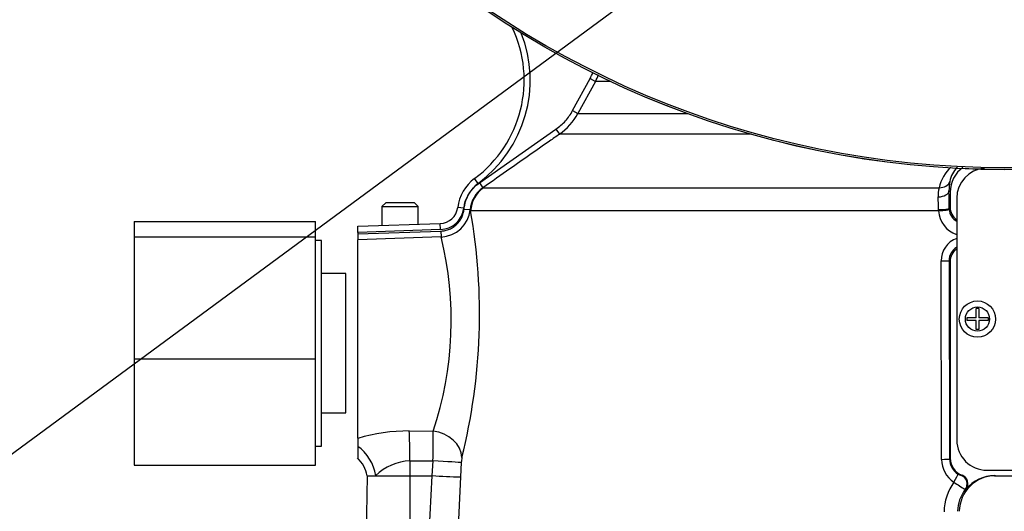
# Paper-space layout 'Sheet1' of a CAD drawing. Units: millimetres. Extents: x 0 to 2970, y 0 to 2100.
# Drawn here: x 461 to 623, y 1481 to 1562 of the extents above; entities that cross this region are included whole.
import ezdxf

# ---------------------------------------------------------------- set-up
doc = ezdxf.new("R2010")
doc.units = ezdxf.units.MM
doc.header["$LTSCALE"] = 5
for name, color, linetype in [('Default', 7, 'Continuous'), ('tangent', 7, 'Continuous'), ('TSH-1', 7, 'Continuous'), ('visible', 7, 'Continuous')]:
    doc.layers.add(name, color=color, linetype=linetype)

# ---------------------------------------------------------------- blocks, each defined once
blk = doc.blocks.new('SE3')
at = {"layer": 'tangent', "color": 7, "linetype": 'Continuous'}
for p, q in [((552.08, 1547.05), (554.96, 1552.35)), ((554.96, 1552.35), (555.84, 1551.87)), ((555.84, 1551.87), (552.96, 1546.57)), ((558.41, 1551.87), (555.84, 1551.87)), ((552.08, 1547.05), (552.96, 1546.57)), ((552.96, 1546.57), (571.1, 1546.57)), ((536.66, 1535.1), (549.33, 1543.97)), ((549.33, 1543.97), (549.91, 1543.15)), ((581.63, 1543.15), (549.91, 1543.15)), ((536.46, 1535.01), (535.86, 1535.81)), ((536.66, 1535.1), (537.23, 1534.28)), ((537.23, 1534.28), (537.34, 1534.29)), ((537.34, 1534.29), (612.71, 1534.29)), ((614.53, 1533.59), (614.33, 1533.79)), ((534.07, 1530.9), (533.07, 1531.02)), ((614.36, 1530.89), (614.53, 1531.06)), ((614.36, 1530.89), (614.37, 1530.7)), ((534.13, 1530.77), (535.12, 1530.67)), ((535.21, 1530.45), (535.12, 1530.67)), ((612.62, 1530.45), (535.21, 1530.45)), ((612.62, 1530.45), (612.61, 1530.69)), ((530.23, 1527.38), (530.2, 1528.38)), ((530.23, 1527.38), (516.55, 1526.91)), ((516.55, 1526.65), (530.3, 1527.13)), ((530.34, 1526.15), (516.55, 1525.66)), ((530.3, 1527.13), (530.34, 1526.15)), ((613.1, 1489.37), (613.04, 1522.18)), ((614.53, 1522.09), (614.36, 1522.26)), ((614.36, 1522.26), (614.42, 1489.45)), ((525.05, 1494.07), (529, 1494.02)), ((525.16, 1489.13), (525.16, 1486.67)), ((528.86, 1486.67), (528.99, 1489.11)), ((533.67, 1488.85), (533.55, 1486.46)), ((614.42, 1489.45), (614.53, 1489.56)), ((525.16, 1486.67), (525.14, 1465.75)), ((527.95, 1468.72), (528.86, 1486.67)), ((533.55, 1486.46), (532.6, 1467.78)), ((616.38, 1486.7), (616.49, 1486.75)), ((617.15, 1484.41), (617.02, 1484.38))]:
    blk.add_line(p, q, dxfattribs=at)
for centre, radius in [((623.55, 1690.07), 152.78), ((623.55, 1690.07), 152.49), ((619.04, 1512.57), 2)]:
    blk.add_circle(centre, radius, dxfattribs=at)
for centre, radius, start, end in [((523.82, 1552.09), 21.25, 306.4882, 21.4825), ((547.06, 1556.64), 9.99, 331.4806, 338.6708), ((544.17, 1551.35), 10, 304.9807, 331.4815), ((619.11, 1532.92), 6.54, 132.9197, 167.9043), ((540.03, 1530.18), 6.01, 126.4882, 173.0782), ((540.1, 1530.18), 5, 124.9639, 174.4319), ((617.29, 1533), 4.76, 164.3102, 182.861), ((620.6, 1533.95), 6.27, 167.2437, 181.4484), ((568.32, 1530.34), 44.29, 0.4529, 3.1398), ((447.2, 1530.38), 167.16, 0.1728, 1.1689), ((530.09, 1531.38), 4, 272, 353.0782), ((530.14, 1531.14), 5, 272.2105, 354.5474), ((438.28, 1513.46), 98.41, 346.0092, 9.9435), ((617.05, 1530.75), 4.44, 183.7761, 250.8956), ((616.86, 1530.91), 2.5, 184.6725, 240.0152), ((474.62, 1512.37), 57.39, 341.3545, 13.8883), ((616.99, 1522.22), 3.95, 110.3938, 180.5747), ((616.84, 1522.27), 2.48, 120.1286, 180.221), ((524.96, 1464.54), 29.53, 89.8216, 106.5582), ((340.96, 1492.12), 188.05, 359.0816, 0.5787), ((525.61, 1480.41), 8.74, 92.942, 134.1794), ((538.71, 1488.66), 5.04, 168.4338, 177.8177), ((617.59, 1489.37), 4.49, 179.978, 237.0128), ((617.4, 1489.46), 2.97, 180.1706, 237.8434), ((616.68, 1488.2), 1.53, 235.5493, 258.911), ((622.11, 1480.58), 8.59, 144.2196, 179.233), ((636.8, 1516.8), 37.98, 235.2281, 238.6096), ((621.69, 1480.7), 5.94, 141.72, 179.196)]:
    blk.add_arc(centre, radius, start, end, dxfattribs=at)
for centre, major_axis, ratio, start_param, end_param in [((540.2, 1530.19), (0, 5), 0.998303, 0.610865, 1.518436), ((612.57, 1535.93), (1.94, -0.47), 0.807383, 4.979872, 6.209233), ((612.33, 1533.79), (2, 0.04), 0.518986, 4.809108, 6.242345), ((612.36, 1530.89), (2, 0.01), 0.100457, 4.835382, 6.248101), ((612.37, 1530.56), (1.99, 0.15), 0.061934, 4.831667, 6.245748), ((612.86, 1522.26), (1.5, 0), 0.052923, 4.830564, 6.24823), ((524.84, 1489.13), (0.04, 6), 0.052335, 4.712718, 5.679022), ((528.83, 1489.93), (-4.85, 1.22), 0.814057, 3.378266, 4.879354), ((514.64, 1486.67), (2.51, -5.45), 0.784479, 1.223944, 2.216556), ((605.13, 1508.57), (-503.86, 0), 0.039078, 1.411401, 1.419093), ((528.72, 1489.11), (4.99, -0.27), 0.002786, 0.131987, 1.518511), ((612.92, 1489.45), (1.5, 0), 0.0529, 4.827685, 6.24823), ((615, 1485.68), (0.8, 1.27), 0.106051, 4.71775, 6.234694), ((622.02, 1480.67), (0, 6), 0.99863, 0, 1.553343), ((615.84, 1485.3), (0.45, -1.43), 0.997373, 0.60455, 2.468855)]:
    blk.add_ellipse(centre, major_axis=major_axis, ratio=ratio, start_param=start_param, end_param=end_param, dxfattribs=at)
blk.add_open_spline([(554.96, 1552.35), (555.15, 1552.7), (555.32, 1553.06), (555.46, 1553.43)], degree=3, dxfattribs=at)
for points, knots in [([(549.33, 1543.97), (549.91, 1544.37), (550.43, 1544.84), (551.35, 1545.87), (551.75, 1546.43), (552.08, 1547.05)], [0, 0, 0, 0, 0.5, 0.5, 1, 1, 1, 1]), ([(549.91, 1543.15), (549.36, 1542.77), (548.81, 1542.39), (548.27, 1542), (546.08, 1540.48), (543.9, 1538.95), (541.71, 1537.42), (540.22, 1536.37), (538.73, 1535.33), (537.23, 1534.28)], [0, 0, 0, 0, 0.129281, 0.129281, 0.129281, 0.646407, 0.646407, 0.646407, 1, 1, 1, 1]), ([(534.13, 1530.77), (534.17, 1531.2), (534.26, 1531.62), (534.52, 1532.45), (534.7, 1532.84), (535.13, 1533.58), (535.4, 1533.94), (535.98, 1534.57), (536.3, 1534.85), (536.66, 1535.1)], [0, 0, 0, 0, 0.25, 0.25, 0.5, 0.5, 0.75, 0.75, 1, 1, 1, 1]), ([(530.3, 1527.13), (530.54, 1527.14), (530.78, 1527.17), (531.25, 1527.28), (531.48, 1527.35), (531.92, 1527.54), (532.14, 1527.65), (532.53, 1527.91), (532.72, 1528.06), (533.07, 1528.4), (533.23, 1528.58), (533.51, 1528.96), (533.63, 1529.17), (533.84, 1529.6), (533.93, 1529.83), (534.06, 1530.29), (534.1, 1530.52), (534.13, 1530.77)], [0, 0, 0, 0, 0.125, 0.125, 0.25, 0.25, 0.375, 0.375, 0.5, 0.5, 0.625, 0.625, 0.75, 0.75, 0.875, 0.875, 1, 1, 1, 1])]:
    blk.add_open_spline(points, degree=3, knots=knots, dxfattribs=at)
at = {"layer": 'visible', "color": 7, "linetype": 'Continuous'}
for p, q in [((614.53, 1533.59), (614.53, 1531.06)), ((615.62, 1532.57), (615.62, 1492.57)), ((521.16, 1531.81), (520.55, 1531.19)), ((520.55, 1531.19), (526.55, 1531.19)), ((520.55, 1531.19), (520.55, 1528.05)), ((525.93, 1531.81), (521.16, 1531.81)), ((526.55, 1531.19), (525.93, 1531.81)), ((526.55, 1528.26), (526.55, 1531.19)), ((479.55, 1528.72), (479.55, 1526.17)), ((479.55, 1528.72), (509.55, 1528.72)), ((509.55, 1526.17), (509.55, 1528.72)), ((516.55, 1527.91), (530.2, 1528.38)), ((516.55, 1526.91), (516.55, 1527.91)), ((479.55, 1526.17), (479.55, 1506.02)), ((479.55, 1526.17), (509.55, 1526.17)), ((509.55, 1506.02), (509.55, 1526.17)), ((516.55, 1526.91), (516.55, 1526.65)), ((516.55, 1526.65), (516.55, 1525.66)), ((510.55, 1525.57), (509.55, 1525.57)), ((510.55, 1491.57), (510.55, 1525.57)), ((516.55, 1492.85), (516.55, 1525.66)), ((614.53, 1522.09), (614.53, 1489.56)), ((514.55, 1520.1), (510.55, 1520.1)), ((514.55, 1497.05), (514.55, 1520.1)), ((618.82, 1512.8), (618.82, 1514.32)), ((619.27, 1514.32), (618.82, 1514.32)), ((619.27, 1514.32), (619.27, 1512.8)), ((618.82, 1512.8), (617.29, 1512.8)), ((617.29, 1512.8), (617.29, 1512.35)), ((618.82, 1512.35), (617.29, 1512.35)), ((618.82, 1510.82), (618.82, 1512.35)), ((620.79, 1512.8), (619.27, 1512.8)), ((620.79, 1512.35), (619.27, 1512.35)), ((619.27, 1512.35), (619.27, 1510.82)), ((620.79, 1512.8), (620.79, 1512.35)), ((619.27, 1510.82), (618.82, 1510.82)), ((479.55, 1506.02), (479.55, 1488.43)), ((479.55, 1506.02), (509.55, 1506.02)), ((509.55, 1488.43), (509.55, 1506.02)), ((510.55, 1497.05), (514.55, 1497.05)), ((516.55, 1492.85), (516.55, 1491.53)), ((509.55, 1491.57), (510.55, 1491.57)), ((516.55, 1491.53), (516.55, 1489.6)), ((479.55, 1488.43), (509.55, 1488.43)), ((620.62, 1487.57), (719.29, 1487.57)), ((518.12, 1486.67), (517.74, 1464.53)), ((518.12, 1486.67), (519.52, 1486.67)), ((519.52, 1486.67), (525.16, 1486.67)), ((525.16, 1486.67), (528.86, 1486.67)), ((528.86, 1486.67), (528.86, 1486.67)), ((621.86, 1486.67), (622.02, 1486.67)), ((622.02, 1486.67), (625.07, 1486.67))]:
    blk.add_line(p, q, dxfattribs=at)
for centre, radius in [((623.55, 1690.07), 152.79), ((619.04, 1512.57), 3)]:
    blk.add_circle(centre, radius, dxfattribs=at)
for centre, radius, start, end in [((523.82, 1552.09), 20.25, 306.4882, 25.478), ((619.02, 1534.47), 4.63, 136.2913, 169.2038), ((619.52, 1533.58), 4.99, 125.2681, 179.9349), ((620.62, 1532.57), 5, 95.01, 180), ((540.03, 1530.18), 7.01, 126.4882, 173.0782), ((530.09, 1531.38), 3, 272, 353.0782), ((617.02, 1531.06), 2.49, 179.9923, 235.6859), ((617.02, 1522.09), 2.49, 124.314, 180.0077), ((620.62, 1492.57), 5, 180, 270), ((512.85, 1485.71), 5.33, 10.1158, 46.9539), ((617.52, 1489.56), 2.99, 180.0076, 249.9554), ((544.01, 1761.96), 275.7, 266.8498, 267.8247), ((615.98, 1485.35), 1.49, 321.2335, 70.0488), ((621.86, 1480.64), 6.04, 90.001, 141.3029)]:
    blk.add_arc(centre, radius, start, end, dxfattribs=at)
blk = doc.blocks.new('SEANNOT_GROUP99')
at = {"layer": 'Default', "color": 7, "linetype": 'Continuous'}
blk.add_lwpolyline([(412.92, 1456.13), (588.45, 1585.41)], dxfattribs=at)

psp = doc.layouts.new('Sheet1')

# ---------------------------------------------------------------- block references
at = {"layer": 'Default'}
psp.add_blockref('SEANNOT_GROUP99', (0, 0), dxfattribs=at)
at = {"layer": 'TSH-1'}
psp.add_blockref('SE3', (0, 0), dxfattribs=at)

doc.saveas('drawing.dxf')
